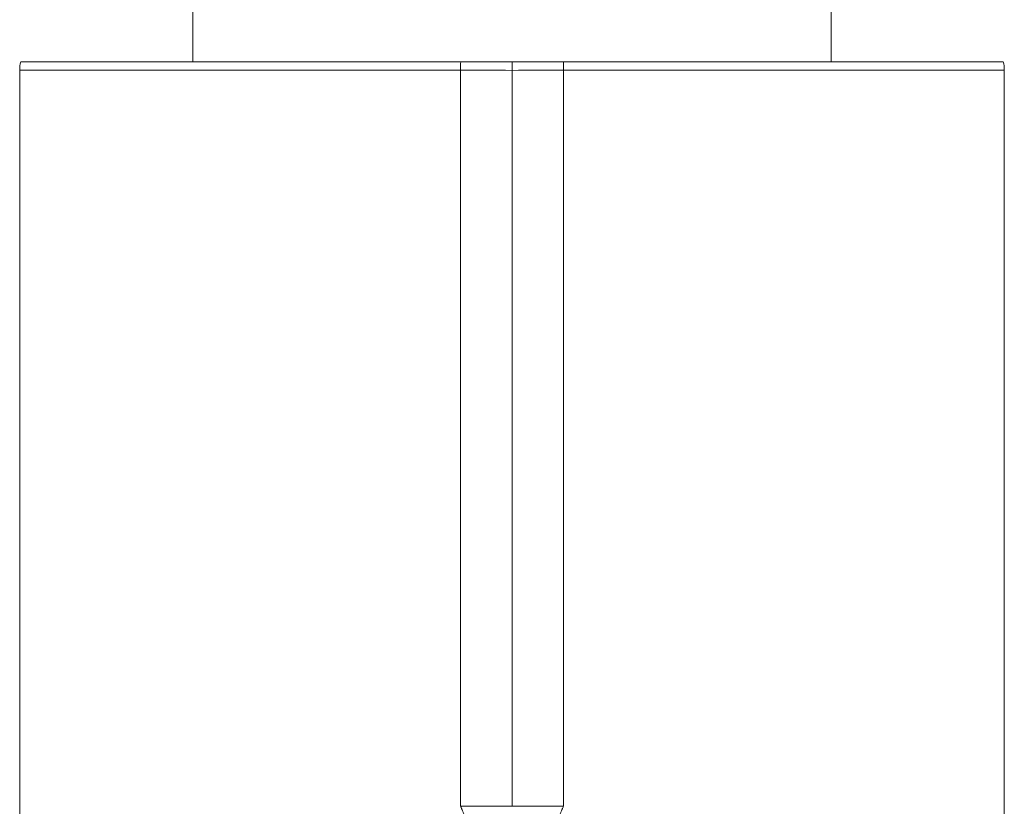
# Model space of a CAD drawing. Units: millimetres. Extents: x -263 to 364, y -204 to 172.
# Drawn here: x -260 to -231, y 96 to 119 of the extents above; entities that cross this region are included whole.
import ezdxf

# ---------------------------------------------------------------- set-up
doc = ezdxf.new("R2010")
doc.units = ezdxf.units.MM

# ---------------------------------------------------------------- blocks, each defined once
blk = doc.blocks.new('4416.202_V2')
at = {"color": 0, "linetype": 'Continuous', "lineweight": 0, "extrusion": (-2.22045e-16, 1, -2.22045e-16)}
for p, q in [((-9.4, 40.3), (-9.4, 42.775)), ((9.4, 40.3), (9.4, 42.775)), ((-14.5, 40.051), (-1.516, 40.051)), ((-14.5, 40.051), (-14.5, 33.662)), ((-14.5, 40.051), (-1.516, 40.051)), ((-1.512, 40.3), (-14.469, 40.3)), ((-1.512, 40.3), (-14.469, 40.3)), ((-1.516, 40.051), (-1.516, 18.385)), ((-1.516, 40.051), (-1.516, 18.385)), ((-1.512, 40.3), (0, 40.3)), ((-1.512, 40.3), (0, 40.3)), ((1.512, 40.3), (0, 40.3)), ((1.512, 40.3), (0, 40.3)), ((0, 18.385), (0, 40.047)), ((0, 18.385), (0, 40.047)), ((1.512, 40.3), (14.469, 40.3)), ((1.512, 40.3), (14.469, 40.3)), ((14.5, 40.051), (1.516, 40.051)), ((1.516, 40.051), (1.516, 18.385)), ((14.5, 40.051), (1.516, 40.051)), ((1.516, 40.051), (1.516, 18.385)), ((14.5, 33.759), (14.5, 40.051)), ((-14.5, 33.662), (-14.5, 8.492)), ((14.5, 8.492), (14.5, 33.759)), ((0, 18.385), (-1.516, 18.385)), ((0, 18.385), (-1.516, 18.385)), ((0, 18.385), (1.516, 18.385)), ((0, 18.385), (1.516, 18.385))]:
    blk.add_line(p, q, dxfattribs=at)
at = {"color": 0, "linetype": 'Continuous', "lineweight": 0, "extrusion": (4.93038e-32, -2.22045e-16, -1)}
for centre, start, end in [((13.5, 40.051), 0, 14.4162), ((-13.5, 40.051), 165.5838, 180)]:
    blk.add_arc(centre, 1, start, end, dxfattribs=at)
at = {"color": 0, "linetype": 'Continuous', "lineweight": 0}
for centre, major_axis, ratio, start_param, end_param in [((-1.411, 40.051), (0, 1), 0.104528, 1.319185, 1.570796), ((-1.411, 40.051), (0, 1), 0.104528, 1.319185, 1.570796), ((-1.517, -219.004), (0, 259.055), 0.994522, -0.00589, -0.000007), ((0, 40.047), (0, -0.995), 0.000176, -1.828367, -1.570827), ((0, 40.047), (0, -0.995), 0.000176, -1.828367, -1.570827)]:
    blk.add_ellipse(centre, major_axis=major_axis, ratio=ratio, start_param=start_param, end_param=end_param, dxfattribs=at)
at = {"color": 0, "linetype": 'Continuous', "lineweight": 0, "extrusion": (4.93038e-32, -2.22045e-16, -1)}
for centre, major_axis, ratio, start_param, end_param in [((1.517, -219.004), (0, 259.055), 0.994522, -0.00589, -0.000007), ((1.411, 40.051), (0, 1), 0.104528, 1.319185, 1.570796), ((1.411, 40.051), (0, 1), 0.104528, 1.319185, 1.570796)]:
    blk.add_ellipse(centre, major_axis=major_axis, ratio=ratio, start_param=start_param, end_param=end_param, dxfattribs=at)
at = {"color": 0, "linetype": 'Continuous', "lineweight": 0}
for points in [[(-1.516, 18.385), (-1.394, 18.132), (-1.297, 17.846), (-1.227, 17.538), (-1.179, 17.215), (-1.156, 16.912), (-1.155, 16.893), (-1.154, 16.875), (-1.153, 16.856)], [(1.516, 18.385), (1.394, 18.132), (1.297, 17.846), (1.227, 17.538), (1.179, 17.215), (1.156, 16.912), (1.155, 16.893), (1.154, 16.875), (1.153, 16.856)]]:
    blk.add_open_spline(points, degree=5, knots=[0, 0, 0, 0, 0, 0, 1.200213, 1.200213, 1.200213, 1.279304, 1.279304, 1.279304, 1.279304, 1.279304, 1.279304], dxfattribs=at)

msp = doc.modelspace()

# ---------------------------------------------------------------- block references
msp.add_blockref('4416.202_V2', (-245.374, 77.575))

doc.saveas('drawing.dxf')
